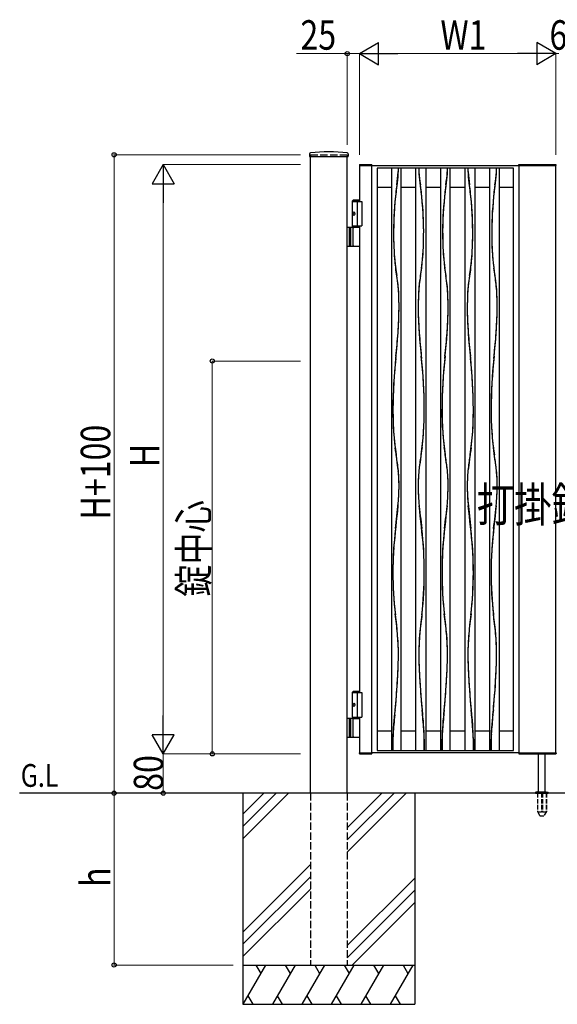
# Model space of a CAD drawing. Units: millimetres. Extents: x 0 to 8410, y 0 to 5940.
# Drawn here: x 3105 to 4200, y 2512 to 4517 of the extents above; entities that cross this region are included whole.
import ezdxf

# ---------------------------------------------------------------- set-up
doc = ezdxf.new("R2010")
doc.units = ezdxf.units.MM
doc.linetypes.add('YHIDDEN_1', pattern=[4, 3, -1])
for name, color, linetype, lineweight in [('USER1', 3, 'Continuous', 13), ('YKK_A1', 4, 'Continuous', 30), ('YKK_D', 6, 'Continuous', 13)]:
    doc.layers.add(name, color=color, linetype=linetype, lineweight=lineweight)
doc.styles.add('text-b', font='extslim2.shx', dxfattribs={"width": 0.8, "bigfont": 'extfont2.shx'})

msp = doc.modelspace()

# ---------------------------------------------------------------- linework, layer by layer
at = {"layer": 'YKK_A1'}
for p, q in [((3695.2, 4244.2), (3694.9, 4239.4)), ((3695.4, 4238.8), (3773.6, 4238.8)), ((3697, 2942.3), (3697, 4238.8)), ((3772, 2942.3), (3772, 4238.8)), ((3773.9, 4244.2), (3774.1, 4239.4)), ((3796.8, 4221.9), (3796.7, 4220.3)), ((3796.7, 4220.3), (3797, 4220.3)), ((3797, 4220.3), (3822, 4220.3)), ((3797, 4220.3), (3797, 4147.3)), ((3797.3, 4222.3), (3821.6, 4222.3)), ((3821.8, 4220.3), (4121.9, 4220.3)), ((3822, 3024.3), (3822, 4220.3)), ((3822, 4220.3), (4122, 4220.3)), ((3822.2, 4220.3), (3822.1, 4221.9)), ((4111, 4215.3), (3833, 4215.3)), ((3833, 4215.3), (3833, 3029.4)), ((3862, 4215.3), (3862, 3029.3)), ((3882, 3029.3), (3882, 4215.3)), ((3912, 3029.3), (3912, 4215.3)), ((3932, 4215.3), (3932, 3029.3)), ((3962, 4215.3), (3962, 3029.3)), ((3982, 3029.3), (3982, 4215.3)), ((4012, 3029.3), (4012, 4215.3)), ((4032, 4215.3), (4032, 3029.3)), ((4062, 4215.3), (4062, 3029.3)), ((4082, 3029.3), (4082, 4215.3)), ((4111, 3029.4), (4111, 4215.3)), ((4121.5, 4220.3), (4121.5, 4222.3)), ((4121.5, 4222.3), (4196.9, 4222.3)), ((4122, 3024.3), (4122, 4220.3)), ((4122, 4220.3), (4197, 4220.3)), ((4197, 3024.3), (4197, 4220.3)), ((4197.5, 4220.3), (4197, 4220.3)), ((4197.5, 4220.3), (4197.4, 4221.9)), ((3862, 4175.4), (3833, 4175.4)), ((3912, 4175.4), (3882, 4175.4)), ((3962, 4175.4), (3932, 4175.4)), ((4012, 4175.4), (3982, 4175.4)), ((4062, 4175.4), (4032, 4175.4)), ((4111, 4175.4), (4082, 4175.4)), ((3784.5, 4150.3), (3782.5, 4148.3)), ((3782.5, 4094.3), (3782.5, 4148.3)), ((3782.5, 4148.3), (3797, 4148.3)), ((3782.5, 4147.3), (3802, 4147.3)), ((3784.5, 4150.3), (3797, 4150.3)), ((3792, 4147.3), (3792, 4097.3)), ((3802, 4147.3), (3802, 4097.3)), ((3783.8, 4124.4), (3783.2, 4124.4)), ((3783.8, 4120.2), (3783.2, 4120.2)), ((3784.8, 4122.7), (3784.2, 4122.7)), ((3784.8, 4121.9), (3784.2, 4121.9)), ((3797, 4094.3), (3772, 4094.3)), ((3776, 4094.3), (3776, 4056.3)), ((3778.5, 4094.3), (3778.5, 4056.3)), ((3782.5, 4097.3), (3802, 4097.3)), ((3784.2, 4057.8), (3784.2, 4092.8)), ((3797, 4097.3), (3797, 3147.3)), ((3772, 4056.3), (3797, 4056.3)), ((3784.5, 3150.3), (3782.5, 3148.3)), ((3782.5, 3097.3), (3782.5, 3148.3)), ((3782.5, 3148.3), (3797, 3148.3)), ((3784.5, 3150.3), (3797, 3150.3)), ((3782.5, 3147.3), (3802, 3147.3)), ((3792, 3147.3), (3792, 3097.3)), ((3802, 3147.3), (3802, 3097.3)), ((3783.8, 3124.4), (3783.2, 3124.4)), ((3783.8, 3120.2), (3783.2, 3120.2)), ((3784.8, 3122.7), (3784.2, 3122.7)), ((3784.8, 3121.9), (3784.2, 3121.9)), ((3797, 3094.3), (3772, 3094.3)), ((3776, 3094.3), (3776, 3056.3)), ((3778.5, 3094.3), (3778.5, 3056.3)), ((3782.5, 3097.3), (3802, 3097.3)), ((3782.5, 3097.3), (3797, 3097.3)), ((3782.5, 3097.3), (3782.5, 3094.3)), ((3782.5, 3094.3), (3797, 3094.3)), ((3784.2, 3057.8), (3784.2, 3092.8)), ((3797, 3097.3), (3797, 3024.3)), ((3833, 3069.4), (3862, 3069.4)), ((3882, 3069.4), (3912, 3069.4)), ((3932, 3069.4), (3962, 3069.4)), ((3982, 3069.4), (4012, 3069.4)), ((4032, 3069.4), (4062, 3069.4)), ((4082, 3069.4), (4111, 3069.4)), ((3772, 3056.3), (3797, 3056.3)), ((3865.1, 3029.3), (3865.1, 3052.2)), ((3865.1, 3052.2), (3865.1, 3029.3)), ((3928.9, 3029.3), (3928.9, 3052.2)), ((3928.9, 3052.2), (3928.9, 3029.3)), ((3965.1, 3029.3), (3965.1, 3052.2)), ((3965.1, 3052.2), (3965.1, 3029.3)), ((4028.9, 3029.3), (4028.9, 3052.2)), ((4028.9, 3052.2), (4028.9, 3029.3)), ((4065.1, 3029.3), (4065.1, 3052.2)), ((4065.1, 3052.2), (4065.1, 3029.3)), ((3833, 3029.4), (4111, 3029.4)), ((3796.8, 3022.8), (3796.7, 3024.3)), ((3796.7, 3024.3), (3797, 3024.3)), ((3797, 3024.3), (3822, 3024.3)), ((3797.3, 3022.3), (3821.6, 3022.3)), ((4122, 3024.4), (3822, 3024.4)), ((3822.2, 3024.3), (3822.1, 3022.8)), ((4121.5, 3024.3), (4121.5, 3022.3)), ((4121.5, 3022.3), (4196.9, 3022.3)), ((4122, 3024.3), (4197, 3024.3)), ((4162, 2945.3), (4162, 3022.3)), ((4175, 2945.3), (4175, 3022.3)), ((4197.5, 3024.3), (4197, 3024.3)), ((4197.5, 3024.3), (4197.4, 3022.8)), ((5578, 2942.3), (3104.5, 2942.3)), ((3559.5, 2942.3), (3559.5, 2512.3)), ((3602.3, 2942.3), (3559.5, 2899.5)), ((3627.3, 2942.3), (3559.5, 2874.5)), ((3652.3, 2942.3), (3559.5, 2849.5)), ((3842.3, 2942.3), (3772, 2872)), ((3867.3, 2942.3), (3772, 2847)), ((3892.3, 2942.3), (3772, 2822)), ((3909.5, 2942.3), (3909.5, 2512.3)), ((4155.5, 2943.2), (4155.5, 2942.3)), ((4155.8, 2943.9), (4181.2, 2943.9)), ((4159.5, 2945.3), (4156.2, 2944.1)), ((4159.5, 2945.3), (4177.5, 2945.3)), ((4177.5, 2945.3), (4180.9, 2944.1)), ((4181.5, 2943.2), (4181.5, 2942.3)), ((3697, 2797), (3559.5, 2659.5)), ((3697, 2772), (3559.5, 2634.5)), ((3772, 2632), (3909.5, 2769.5)), ((3559.5, 2609.5), (3697, 2747)), ((3909.5, 2744.5), (3772, 2607)), ((3909.5, 2719.5), (3782.3, 2592.3)), ((3559.5, 2592.3), (3909.5, 2592.3)), ((3605.7, 2592.3), (3559.5, 2512.3)), ((3585.7, 2592.3), (3595.7, 2575)), ((3665.7, 2592.3), (3619.5, 2512.3)), ((3645.7, 2592.3), (3655.7, 2575)), ((3725.7, 2592.3), (3679.5, 2512.3)), ((3705.7, 2592.3), (3715.7, 2575)), ((3785.7, 2592.3), (3739.5, 2512.3)), ((3765.7, 2592.3), (3775.7, 2575)), ((3845.7, 2592.3), (3799.5, 2512.3)), ((3825.7, 2592.3), (3835.7, 2575)), ((3905.7, 2592.3), (3859.5, 2512.3)), ((3885.7, 2592.3), (3895.7, 2575)), ((3569.5, 2529.7), (3579.5, 2512.3)), ((3629.5, 2529.7), (3639.5, 2512.3)), ((3689.5, 2529.7), (3699.5, 2512.3)), ((3749.5, 2529.7), (3759.5, 2512.3)), ((3809.5, 2529.7), (3819.5, 2512.3)), ((3869.5, 2529.7), (3879.5, 2512.3)), ((3559.5, 2512.3), (3909.5, 2512.3))]:
    msp.add_line(p, q, dxfattribs=at)
at = {"layer": 'YKK_A1', "linetype": 'YHIDDEN_1', "ltscale": 5}
for p, q in [((3697, 4242.3), (3772, 4242.3)), ((3697, 4242.3), (3697, 4238.8)), ((3772, 4242.3), (3772, 4238.8)), ((3697, 2942.3), (3697, 2592.3)), ((3772, 2942.3), (3772, 2592.3)), ((3697, 2592.3), (3772, 2592.3))]:
    msp.add_line(p, q, dxfattribs=at)
at = {"layer": 'YKK_A1', "ltscale": 0.5}
msp.add_line((4155.5, 2942.3), (4181.5, 2942.3), dxfattribs=at)
at = {"layer": 'YKK_A1', "linetype": 'YHIDDEN_1', "ltscale": 3}
for p, q in [((4159.3, 2942.3), (4159.3, 2905.3)), ((4159.8, 2942.3), (4159.8, 2904.3)), ((4167.5, 2942.3), (4167.5, 2904.3)), ((4169.5, 2942.3), (4169.5, 2904.3)), ((4177.2, 2942.3), (4177.2, 2904.3)), ((4177.8, 2942.3), (4177.8, 2905.3)), ((4159.3, 2905.3), (4164.2, 2896.8)), ((4159.8, 2904.3), (4167.5, 2904.3)), ((4165, 2896.3), (4172, 2896.3)), ((4167.5, 2905.3), (4169.5, 2905.3)), ((4169.5, 2904.3), (4177.2, 2904.3)), ((4177.8, 2905.3), (4172.9, 2896.8))]:
    msp.add_line(p, q, dxfattribs=at)
at = {"layer": 'YKK_A1'}
for centre, radius, start, end in [((3695.4, 4239.3), 0.5, 177, 270), ((3697.2, 4244.1), 2, 96.7445, 177), ((3734.5, 3928.3), 320, 83.2555, 96.7445), ((3771.9, 4244.1), 2, 3, 83.2555), ((3773.6, 4239.3), 0.5, 270, 3), ((3797.3, 4221.8), 0.5, 90, 177), ((3821.6, 4221.8), 0.5, 3, 90), ((3615, 4217.3), 261.3, 348.9332, 359.5596), ((3792, 4215.4), 84.3, 354.5738, 359.9128), ((4179.1, 4217.3), 261.3, 180.4403, 191.0668), ((4002, 4215.4), 84.3, 180.0861, 185.4251), ((3715, 4217.3), 261.3, 348.9333, 359.5598), ((3892, 4215.4), 84.3, 354.5749, 359.9139), ((4279.1, 4217.3), 261.3, 180.4404, 191.0668), ((4102, 4215.4), 84.3, 180.0872, 185.4262), ((3815, 4217.3), 261.3, 348.9332, 359.5596), ((3992, 4215.4), 84.3, 354.5738, 359.9128), ((4196.9, 4221.8), 0.5, 3, 90), ((3217.5, 4266.2), 661, 352.6087, 354.9005), ((4576.5, 4266.2), 661, 185.0995, 187.3913), ((3317.5, 4266.2), 661, 352.6088, 354.9006), ((4676.5, 4266.2), 661, 185.0995, 187.3913), ((3417.5, 4266.2), 661, 352.6087, 354.9005), ((4675, 4077), 808.7, 172.5992, 179.3352), ((3119.1, 4077), 808.7, 0.6647, 7.4007), ((4775, 4077), 808.7, 172.5993, 179.3353), ((3219.1, 4077), 808.7, 0.6645, 7.4005), ((4875, 4077), 808.7, 172.5992, 179.3352), ((4511.2, 4086.3), 644.9, 172.8003, 179.9943), ((3282.8, 4086.3), 644.9, 0.0056, 7.1995), ((4611.2, 4086.3), 644.9, 172.8004, 179.9944), ((3382.8, 4086.3), 644.9, 0.0054, 7.1993), ((4711.2, 4086.3), 644.9, 172.8003, 179.9943), ((3785.7, 4092.8), 1.5, 90, 180), ((4816.9, 4086.1), 950.5, 179.9841, 181.3821), ((4640.1, 4086.1), 773.8, 179.9775, 183.8503), ((3153.9, 4086.1), 773.8, 356.15, 0.0228), ((2977.2, 4086.1), 950.5, 358.6185, 0.0165), ((4916.9, 4086.1), 950.5, 179.9835, 181.3815), ((4740.1, 4086.1), 773.8, 179.9772, 183.85), ((3253.9, 4086.1), 773.8, 356.1502, 0.0231), ((3077.2, 4086.1), 950.5, 358.6191, 0.0171), ((5016.9, 4086.1), 950.5, 179.9841, 181.3821), ((4840.2, 4086.1), 773.8, 179.9775, 183.8503), ((3785.7, 4057.8), 1.5, 180, 270), ((4293.5, 4070), 426.9, 180.915, 189.9401), ((3500.6, 4070), 426.9, 350.0599, 359.085), ((4393.5, 4070), 426.9, 180.915, 189.9401), ((3600.6, 4070), 426.9, 350.0599, 359.085), ((4493.5, 4070), 426.9, 180.915, 189.9401), ((4227.6, 4063), 360.6, 184.5957, 188.2165), ((3566.5, 4063), 360.6, 351.7829, 355.4037), ((4327.6, 4063), 360.6, 184.5962, 188.217), ((3666.5, 4063), 360.6, 351.7835, 355.4043), ((4427.6, 4063), 360.6, 184.5957, 188.2165), ((2813, 3841.7), 1071.2, 7.3108, 9.1213), ((4981.1, 3841.7), 1071.2, 170.8784, 172.689), ((2913, 3841.7), 1071.2, 7.311, 9.1216), ((5081.1, 3841.7), 1071.2, 170.8779, 172.6884), ((3013, 3841.7), 1071.2, 7.3108, 9.1213), ((3526.4, 3940), 351.1, 5.7331, 9.2394), ((4267.6, 3940), 351.1, 170.7594, 174.2657), ((3626.4, 3940), 351.1, 5.7343, 9.2406), ((4367.6, 3940), 351.1, 170.7593, 174.2655), ((3726.4, 3940), 351.1, 5.7331, 9.2394), ((3551.1, 3943.4), 326.3, 2.5879, 6.0941), ((3368.6, 3932.9), 508.9, 359.9817, 4.748), ((4425.5, 3932.9), 508.9, 175.2523, 180.0186), ((4243, 3943.4), 326.3, 173.9064, 177.4127), ((3651.1, 3943.4), 326.3, 2.5873, 6.0936), ((3468.6, 3932.9), 508.9, 359.9814, 4.7477), ((4525.5, 3932.9), 508.9, 175.252, 180.0183), ((4343, 3943.4), 326.3, 173.9073, 177.4135), ((3751.1, 3943.4), 326.3, 2.5879, 6.0941), ((3568.6, 3932.9), 508.9, 359.9817, 4.748), ((3335.9, 3933.9), 541.6, 359.8779, 2.5592), ((4458.2, 3933.9), 541.6, 177.4407, 180.122), ((3435.9, 3933.9), 541.6, 359.878, 2.5593), ((4558.2, 3933.9), 541.6, 177.4397, 180.121), ((3535.9, 3933.9), 541.6, 359.8779, 2.5592), ((2928.9, 3941.1), 948.7, 353.1232, 359.4929), ((3190.5, 3932.8), 687, 355.5731, 359.9958), ((4603.5, 3932.8), 687, 180, 184.4227), ((4865.1, 3941.1), 948.7, 180.5071, 186.8768), ((3028.9, 3941.1), 948.7, 353.1232, 359.4929), ((3290.5, 3932.8), 687, 355.5729, 359.9956), ((4703.5, 3932.8), 687, 180, 184.4227), ((4965.1, 3941.1), 948.7, 180.5071, 186.8768), ((3128.9, 3941.1), 948.7, 353.1232, 359.4929), ((3390.5, 3932.8), 687, 355.5731, 359.9958), ((1980.5, 4026.6), 1900.6, 354.124, 355.5678), ((5813.5, 4026.6), 1900.6, 184.4317, 185.8755), ((2080.5, 4026.6), 1900.6, 354.1245, 355.5683), ((5913.5, 4026.6), 1900.6, 184.4316, 185.8754), ((2180.5, 4026.6), 1900.6, 354.124, 355.5678), ((4935.5, 3718.2), 1070.4, 173.8905, 179.6647), ((2858.6, 3718.2), 1070.4, 0.3352, 6.1094), ((5035.5, 3718.2), 1070.4, 173.8906, 179.6648), ((2958.6, 3718.2), 1070.4, 0.3353, 6.1095), ((5135.5, 3718.2), 1070.4, 173.8905, 179.6647), ((4815.2, 3724.3), 950.1, 173.7619, 179.9942), ((2978.8, 3724.3), 950.1, 0.0057, 6.238), ((4915.2, 3724.3), 950.1, 173.762, 179.9943), ((3078.8, 3724.3), 950.1, 0.0058, 6.2381), ((5015.2, 3724.3), 950.1, 173.7619, 179.9942), ((4429.8, 3718.1), 564.8, 179.3596, 188.8195), ((4600.2, 3724.3), 735.1, 179.9899, 184.046), ((3364.2, 3718.1), 564.8, 351.1805, 0.6404), ((3193.9, 3724.3), 735.1, 355.9545, 0.0106), ((4529.8, 3718.1), 564.8, 179.3596, 188.8195), ((4700.2, 3724.3), 735.1, 179.9894, 184.0455), ((3464.2, 3718.1), 564.8, 351.1805, 0.6404), ((3293.9, 3724.3), 735.1, 355.9546, 0.0107), ((4629.9, 3718.1), 564.8, 179.3596, 188.8195), ((4800.2, 3724.3), 735.1, 179.9899, 184.046), ((4371.7, 3712), 506.3, 184.4807, 187.5058), ((3422.4, 3712), 506.3, 352.4942, 355.5193), ((4471.7, 3712), 506.3, 184.4807, 187.5058), ((3522.4, 3712), 506.3, 352.4942, 355.5193), ((4571.7, 3712), 506.3, 184.4807, 187.5058), ((1311.3, 3276.3), 2585, 7.1652, 8.2195), ((3198.6, 3524.6), 681.6, 6.6618, 9.0223), ((6482.8, 3276.3), 2585, 171.7801, 172.8344), ((4595.4, 3524.6), 681.6, 170.978, 173.3385), ((1411.3, 3276.3), 2585, 7.1656, 8.2198), ((3298.6, 3524.6), 681.6, 6.6614, 9.0219), ((6582.8, 3276.2), 2585, 171.7799, 172.8342), ((4695.4, 3524.6), 681.6, 170.9777, 173.3382), ((1511.3, 3276.3), 2585, 7.1652, 8.2195), ((3398.6, 3524.6), 681.6, 6.6618, 9.0223), ((3545.7, 3567.9), 331.9, 359.9882, 6.1975), ((3561.6, 3568.7), 315.9, 359.8312, 5.4451), ((4248.4, 3567.9), 331.9, 173.8025, 180.0118), ((4232.4, 3568.7), 315.9, 174.5551, 180.169), ((3645.7, 3567.9), 331.9, 359.9882, 6.1975), ((3661.6, 3568.7), 315.9, 359.831, 5.4449), ((4348.4, 3567.9), 331.9, 173.8025, 180.0118), ((4332.4, 3568.7), 315.9, 174.5549, 180.1688), ((3745.7, 3567.9), 331.9, 359.9882, 6.1975), ((3761.6, 3568.7), 315.9, 359.8312, 5.4451), ((3478.8, 3567.9), 398.7, 354.188, 359.9851), ((3468.9, 3568.6), 408.6, 355.0517, 359.8867), ((4325.1, 3568.6), 408.6, 180.1133, 184.9484), ((4315.2, 3567.9), 398.7, 180.0153, 185.8124), ((3578.8, 3567.9), 398.7, 354.1877, 359.9848), ((3568.9, 3568.6), 408.6, 355.0516, 359.8867), ((4425.1, 3568.6), 408.6, 180.1141, 184.9491), ((4415.2, 3567.9), 398.7, 180.0157, 185.8128), ((3678.8, 3567.9), 398.7, 354.188, 359.9851), ((3668.9, 3568.6), 408.6, 355.0517, 359.8867), ((1652.2, 3754.7), 2234.8, 352.9642, 354.3163), ((6141.9, 3754.7), 2234.8, 185.6836, 187.0358), ((1752.2, 3754.7), 2234.8, 352.9642, 354.3164), ((6241.9, 3754.7), 2234.8, 185.6837, 187.0358), ((1852.2, 3754.7), 2234.8, 352.9642, 354.3163), ((14104.3, 2432.1), 10287.4, 173.88713, 174.36841), ((-6310.3, 2432.1), 10287.4, 5.63157, 6.11286), ((14204.3, 2432.1), 10287.4, 173.88713, 174.36841), ((-6210.3, 2432.1), 10287.4, 5.63159, 6.11287), ((14304.3, 2432.1), 10287.4, 173.88713, 174.36841), ((4650.2, 3392.1), 785.1, 173.4929, 180), ((3143.9, 3392.1), 785.1, 359.9943, 6.5014), ((4750.2, 3392.1), 785.1, 173.4929, 180), ((3243.9, 3392.1), 785.1, 359.9942, 6.5012), ((4850.2, 3392.1), 785.1, 173.4929, 180), ((4626.2, 3393.4), 761.1, 176.3738, 180.1091), ((3167.8, 3393.4), 761.1, 359.8903, 3.6257), ((4726.2, 3393.4), 761.1, 176.3743, 180.1097), ((3267.8, 3393.4), 761.1, 359.8903, 3.6256), ((4826.3, 3393.4), 761.1, 176.3738, 180.1091), ((4555.6, 3387.7), 690.5, 179.6457, 186.6794), ((4628.6, 3391.8), 763.5, 179.9867, 186.5167), ((3165.4, 3391.8), 763.5, 353.4834, 0.0133), ((3238.5, 3387.7), 690.5, 353.3206, 0.3544), ((4655.6, 3387.7), 690.5, 179.6456, 186.6793), ((4728.6, 3391.8), 763.5, 179.9867, 186.5166), ((3265.4, 3391.8), 763.5, 353.4833, 0.0133), ((3338.5, 3387.7), 690.5, 353.3206, 0.3543), ((4755.6, 3387.7), 690.5, 179.6457, 186.6794), ((4828.6, 3391.8), 763.5, 179.9867, 186.5167), ((2445.6, 3124.8), 1435.8, 5.7009, 7.3051), ((3334, 3223.1), 542.3, 0.2035, 8.7023), ((4460.1, 3223.1), 542.3, 171.298, 179.7968), ((5348.4, 3124.8), 1435.8, 172.6949, 174.2991), ((2545.6, 3124.8), 1435.8, 5.7009, 7.3051), ((3434, 3223.1), 542.3, 0.2032, 8.702), ((4560.1, 3223.1), 542.3, 171.298, 179.7968), ((5448.4, 3124.8), 1435.8, 172.6949, 174.2991), ((2645.6, 3124.8), 1435.8, 5.7009, 7.3051), ((3534, 3223.1), 542.3, 0.2035, 8.7023), ((3412.3, 3225), 463.9, 0.0029, 5.2503), ((4381.7, 3225), 463.9, 174.7502, 179.9976), ((3512.3, 3225), 463.9, 0.0024, 5.2498), ((4481.7, 3225), 463.9, 174.7504, 179.9977), ((3612.3, 3225), 463.9, 0.0029, 5.2503), ((3064.4, 3228.8), 811.9, 356.6603, 359.7311), ((3260.6, 3225.3), 615.6, 358.008, 359.9789), ((4729.7, 3228.8), 811.9, 180.2689, 183.3397), ((4533.4, 3225.2), 615.6, 180.0204, 181.9913), ((3164.4, 3228.8), 811.9, 356.6603, 359.7312), ((3360.6, 3225.2), 615.6, 358.0088, 359.9797), ((4829.7, 3228.8), 811.9, 180.2689, 183.3397), ((4633.4, 3225.2), 615.6, 180.0197, 181.9907), ((3264.4, 3228.8), 811.9, 356.6603, 359.7311), ((3460.6, 3225.3), 615.6, 358.008, 359.9789), ((2762.5, 3242.3), 1114, 356.1212, 358.0233), ((5031.5, 3242.3), 1114, 181.977, 183.8791), ((2862.5, 3242.3), 1114, 356.1209, 358.023), ((5131.5, 3242.3), 1114, 181.9774, 183.8796), ((2962.5, 3242.3), 1114, 356.1212, 358.0233), ((1820.2, 3300.1), 2058.2, 354.4752, 356.6982), ((5973.9, 3300.1), 2058.2, 183.3016, 185.5247), ((1920.2, 3300.1), 2058.2, 354.4753, 356.6983), ((6073.9, 3300.1), 2058.2, 183.3015, 185.5245), ((2020.2, 3300.1), 2058.2, 354.4752, 356.6982), ((1372, 3337.9), 2507.9, 354.8294, 356.0898), ((6422.1, 3337.9), 2507.9, 183.9099, 185.1704), ((1472, 3337.9), 2507.9, 354.8296, 356.0901), ((6522.1, 3337.9), 2507.9, 183.9096, 185.1701), ((1572, 3337.9), 2507.9, 354.8294, 356.0898), ((4329.4, 3046.9), 464.4, 171.9514, 179.3515), ((3464.6, 3046.9), 464.4, 0.6483, 8.0484), ((4429.5, 3046.9), 464.4, 171.9516, 179.3517), ((3564.6, 3046.9), 464.4, 0.6485, 8.0486), ((4529.5, 3046.9), 464.4, 171.9514, 179.3515), ((3785.7, 3092.8), 1.5, 90, 180), ((5351.7, 2959.8), 1489.8, 174.5268, 176.0394), ((2442.3, 2959.8), 1489.8, 3.9605, 5.4731), ((5451.7, 2959.8), 1489.8, 174.5269, 176.0395), ((2542.3, 2959.8), 1489.8, 3.9606, 5.4732), ((5551.7, 2959.8), 1489.8, 174.5268, 176.0394), ((3785.7, 3057.8), 1.5, 180, 270), ((4003.6, 3051.9), 138.5, 175.5123, 179.8892), ((3790.4, 3051.9), 138.5, 0.1099, 4.4868), ((4103.7, 3051.9), 138.5, 175.5131, 179.89), ((3890.4, 3051.9), 138.5, 0.1108, 4.4877), ((4203.7, 3051.9), 138.5, 175.5123, 179.8892), ((3797.3, 3022.8), 0.5, 183, 270), ((3821.6, 3022.8), 0.5, 270, 357), ((4196.9, 3022.8), 0.5, 270, 357), ((4156.5, 2943.2), 1, 110, 180), ((4180.5, 2943.2), 1, 0, 70)]:
    msp.add_arc(centre, radius, start, end, dxfattribs=at)
at = {"layer": 'YKK_A1', "linetype": 'YHIDDEN_1', "ltscale": 3}
for centre, start, end in [((4165, 2897.3), 210, 270), ((4172, 2897.3), 270, 330)]:
    msp.add_arc(centre, 1, start, end, dxfattribs=at)
at = {"layer": 'YKK_A1'}
for centre in [(3785.2, 4122.3), (3785.2, 3122.3)]:
    msp.add_ellipse(centre, major_axis=(0, -3.5), ratio=0.707107, dxfattribs=at)
for centre, start_param, end_param in [((3789.4, 4122.3), 1.335292, 1.430335), ((3789.4, 4122.3), 1.711258, 1.806301), ((3790, 4122.3), 1.335292, 1.430335), ((3790, 4122.3), 1.711258, 1.806301), ((3791.2, 4122.3), 1.524113, 1.61748), ((3789.4, 3122.3), 1.335292, 1.430335), ((3789.4, 3122.3), 1.711258, 1.806301), ((3790, 3122.3), 1.335292, 1.430335), ((3790, 3122.3), 1.711258, 1.806301), ((3791.2, 3122.3), 1.524113, 1.61748)]:
    msp.add_ellipse(centre, major_axis=(0, 9), ratio=0.707107, start_param=start_param, end_param=end_param, dxfattribs=at)
for points in [[(3783.1, 4123.6), (3783.1, 4123.4), (3783, 4123.3), (3783, 4123.1), (3782.9, 4123), (3782.8, 4122.9), (3782.7, 4122.8)], [(3782.7, 4121.8), (3782.8, 4121.8), (3782.9, 4121.7), (3783, 4121.5), (3783, 4121.4), (3783.1, 4121.2), (3783.1, 4121.1)], [(3784.2, 4122.7), (3784.1, 4122.8), (3784, 4122.8), (3783.9, 4122.9), (3783.8, 4123), (3783.8, 4123.1), (3783.7, 4123.3), (3783.7, 4123.4), (3783.7, 4123.6)], [(3783.7, 4121.1), (3783.7, 4121.2), (3783.7, 4121.4), (3783.8, 4121.5), (3783.8, 4121.7), (3783.9, 4121.8), (3784, 4121.8), (3784.1, 4121.9), (3784.2, 4121.9)], [(3783.1, 3123.6), (3783.1, 3123.4), (3783, 3123.3), (3783, 3123.1), (3782.9, 3123), (3782.8, 3122.9), (3782.7, 3122.8)], [(3782.7, 3121.8), (3782.8, 3121.8), (3782.9, 3121.7), (3783, 3121.5), (3783, 3121.4), (3783.1, 3121.2), (3783.1, 3121.1)], [(3784.2, 3122.7), (3784.1, 3122.8), (3784, 3122.8), (3783.9, 3122.9), (3783.8, 3123), (3783.8, 3123.1), (3783.7, 3123.3), (3783.7, 3123.4), (3783.7, 3123.6)], [(3783.7, 3121.1), (3783.7, 3121.2), (3783.7, 3121.4), (3783.8, 3121.5), (3783.8, 3121.7), (3783.9, 3121.8), (3784, 3121.8), (3784.1, 3121.9), (3784.2, 3121.9)]]:
    msp.add_spline(points, degree=3, dxfattribs=at)
at = {"layer": 'YKK_D', "lineweight": -2}
for p, q in [((3797, 4448.3), (3836, 4470.8)), ((3836, 4425.8), (3836, 4470.8)), ((4197, 4448.3), (4158, 4470.8)), ((4158, 4470.8), (4158, 4425.8)), ((3797, 4448.3), (3836, 4425.8)), ((3797, 4448.3), (3875, 4448.3)), ((4197, 4448.3), (4119.1, 4448.3)), ((4197, 4448.3), (4158, 4425.8)), ((3397, 4222.3), (3374.5, 4183.4)), ((3397, 4222.3), (3419.5, 4183.4)), ((3397, 4222.3), (3397, 4144.4)), ((3374.5, 4183.4), (3419.5, 4183.4)), ((3397, 3022.3), (3397, 3100.3)), ((3397, 3022.3), (3374.5, 3061.3)), ((3419.5, 3061.3), (3374.5, 3061.3)), ((3397, 3022.3), (3419.5, 3061.3))]:
    msp.add_line(p, q, dxfattribs=at)
at = {"layer": 'YKK_D'}
for p, q in [((3772, 4448.3), (3668.6, 4448.3)), ((3772, 4262.3), (3772, 4449.3)), ((3797, 4448.3), (3772, 4448.3)), ((3797, 4242.3), (3797, 4449.3)), ((3797, 4242.3), (3797, 4449.3)), ((4152, 4448.3), (3842, 4448.3)), ((4197, 4242.3), (4197, 4449.3)), ((4197, 4242.3), (4197, 4449.3)), ((4197, 4448.3), (4203, 4448.3)), ((3677, 4242.3), (3296, 4242.3)), ((3297, 4242.3), (3297, 2942.3)), ((3677, 4222.3), (3396, 4222.3)), ((3397, 4177.3), (3397, 3067.3)), ((3677, 3822.3), (3496, 3822.3)), ((3497, 3822.3), (3497, 3022.3)), ((3677, 3022.3), (3396, 3022.3)), ((3677, 3022.3), (3396, 3022.3)), ((3397, 3022.3), (3397, 2942.3)), ((3677, 3022.3), (3496, 3022.3)), ((3539.5, 2942.3), (3296, 2942.3)), ((3547.4, 2942.3), (3296, 2942.3)), ((3297, 2592.3), (3297, 2942.3)), ((3417, 2942.3), (3398, 2942.3)), ((3539.5, 2592.3), (3296, 2592.3))]:
    msp.add_line(p, q, dxfattribs=at)
at = {"layer": 'YKK_D', "linetype": 'ByBlock', "lineweight": -2}
for centre in [(3772, 4448.3), (3297, 4242.3), (3497, 3822.3), (3497, 3022.3), (3297, 2942.3), (3297, 2942.3), (3397, 2942.3), (3297, 2592.3)]:
    msp.add_circle(centre, 4.25, dxfattribs=at)

# ---------------------------------------------------------------- texts
at = {"layer": 'USER1', "style": 'text-b', "width": 0.8}
for s, height, p in [('打掛錠1型', 70, (4035.5, 3495)), ('G.L', 46.36, (3106.8, 2955.2))]:
    msp.add_text(s, height=height, dxfattribs=at).set_placement(p)
at = {"layer": 'YKK_D', "style": 'text-b', "width": 0.8}
for s, p in [('25', (3676.6, 4456.3)), ('W1', (3961.8, 4456.3)), ('6', (4184, 4456.3))]:
    msp.add_text(s, height=60, dxfattribs=at).set_placement(p)
for s, p in [('H+100', (3289, 3499.5)), ('H', (3389, 3606.3)), ('錠中心', (3489, 3342.3)), ('80', (3397, 2947.1)), ('h', (3289, 2751.3))]:
    msp.add_text(s, height=60, rotation=90, dxfattribs=at).set_placement(p)

doc.saveas('drawing.dxf')
